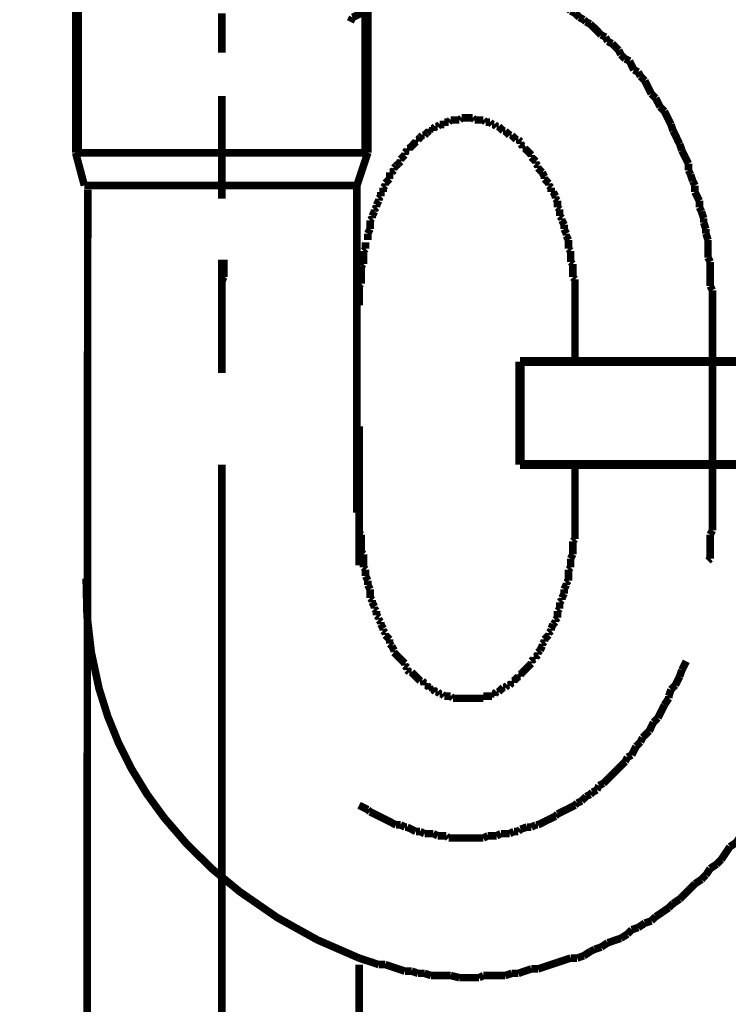
# Model space of a CAD drawing. Extents: x 75 to 478, y -248 to -11.
# Drawn here: x 137 to 146, y -188 to -177 of the extents above; entities that cross this region are included whole.
import ezdxf

# ---------------------------------------------------------------- set-up
doc = ezdxf.new("R2010")
doc.units = 0
doc.layers.add('LAYER_14', color=7, linetype='CONTINUOUS')

# ---------------------------------------------------------------- blocks, each defined once
blk = doc.blocks.new('AIGNBL0E020003')
at = {"layer": 'LAYER_14', "const_width": 0.0882}
blk.add_lwpolyline([(141.304, -181.6768), (141.304, -183.2967)], dxfattribs=at)
blk = doc.blocks.new('AIGNBL0E020004')
at = {"layer": 'LAYER_14', "const_width": 0.0882}
for points in [[(138.1042, -226.2198), (138.1435, -178.9228)], [(141.304, -233.8924), (141.304, -187.9455)]]:
    blk.add_lwpolyline(points, dxfattribs=at)
blk = doc.blocks.new('AIGNBL0E020005')
at = {"layer": 'LAYER_14', "const_width": 0.0882}
for points in [[(143.819, -180.2718), (143.819, -180.8823)], [(147.0188, -180.2718), (147.0188, -180.8823)], [(147.0188, -182.6855), (147.0188, -182.1384)], [(143.819, -182.6855), (143.819, -182.1763)]]:
    blk.add_lwpolyline(points, dxfattribs=at)
blk = doc.blocks.new('AIGNBL0E020006')
at = {"layer": 'LAYER_14', "const_width": 0.0882}
for points in [[(141.8373, -176.6152), (141.787, -176.64)], [(143.0059, -176.5387)], [(143.0569, -176.5635), (143.0059, -176.5387)], [(143.1589, -176.5635), (143.1072, -176.5635), (143.0569, -176.5635)], [(143.2602, -176.6152), (143.2092, -176.5897), (143.1589, -176.5635)], [(143.3105, -176.6152), (143.2602, -176.6152)], [(143.4124, -176.6655), (143.3621, -176.64), (143.3105, -176.6152)], [(141.5576, -176.7413), (141.5073, -176.7675), (141.457, -176.793), (141.406, -176.8178)], [(141.6093, -176.7165), (141.5576, -176.7413)], [(141.6596, -176.691), (141.6093, -176.7165)], [(141.6851, -176.6655), (141.6596, -176.691)], [(141.7353, -176.64), (141.6851, -176.6655)], [(141.787, -176.64), (141.7353, -176.64)], [(143.4379, -176.691), (143.4124, -176.6655)], [(143.4882, -176.7165), (143.4379, -176.691)], [(143.5399, -176.7165), (143.4882, -176.7165)], [(143.6405, -176.7675), (143.5902, -176.7413), (143.5399, -176.7165)], [(141.3798, -176.8433), (141.3295, -176.8688), (141.2792, -176.8943), (141.2282, -176.9191)], [(143.6922, -176.793), (143.6405, -176.7675)], [(143.7425, -176.8178), (143.6922, -176.793)], [(143.768, -176.8433), (143.7425, -176.8178)], [(143.819, -176.8688), (143.768, -176.8433)], [(141.2282, -176.9191), (141.2021, -176.9708)], [(143.8699, -176.9191), (143.819, -176.8688)], [(143.9202, -176.9453), (143.8699, -176.9191)], [(143.9457, -176.9708), (143.9202, -176.9453)], [(143.9967, -176.9963), (143.9457, -176.9708)], [(144.1235, -177.1231), (144.0732, -177.072), (144.0477, -177.0466), (143.9967, -176.9963)], [(144.1745, -177.1485), (144.1235, -177.1231)], [(144.1993, -177.1988), (144.1745, -177.1485)], [(144.251, -177.2243), (144.1993, -177.1988)], [(144.2758, -177.2498), (144.251, -177.2243)], [(144.3267, -177.3008), (144.2758, -177.2498)], [(144.3523, -177.3518), (144.3267, -177.3008)], [(144.4032, -177.4021), (144.3523, -177.3518)], [(144.4542, -177.4276), (144.4032, -177.4021)], [(144.5045, -177.5296), (144.479, -177.4786), (144.4542, -177.4276)], [(144.5548, -177.5544), (144.5045, -177.5296)], [(144.581, -177.6053), (144.5548, -177.5544)], [(144.632, -177.6563), (144.581, -177.6053)], [(144.7078, -177.8093), (144.6823, -177.7576), (144.6568, -177.7073), (144.632, -177.6563)], [(144.7588, -177.8596), (144.7078, -177.8093)], [(144.7843, -177.9099), (144.7588, -177.8596)], [(144.8098, -177.9609), (144.7843, -177.9099)], [(144.8601, -178.0119), (144.8098, -177.9609)], [(144.8855, -178.0629), (144.8601, -178.0119)], [(144.9103, -178.1132), (144.8855, -178.0629)], [(144.9366, -178.1648), (144.9103, -178.1132)], [(144.962, -178.2406), (144.9366, -178.1648)], [(145.0378, -178.3929), (145.0123, -178.3426), (144.9875, -178.2909), (144.962, -178.2406)], [(145.0633, -178.4687), (145.0378, -178.3929)], [(145.1398, -178.6217), (145.1143, -178.5707), (145.0895, -178.5204), (145.0633, -178.4687)], [(145.1398, -178.6981), (145.1398, -178.6217)], [(145.1653, -178.7484), (145.1398, -178.6981)], [(145.1901, -178.8242), (145.1653, -178.7484)], [(145.2156, -178.8759), (145.1901, -178.8242)], [(145.2156, -178.9517), (145.2156, -178.8759)], [(145.2673, -179.0537), (145.2411, -179.002), (145.2156, -178.9517)], [(145.2673, -179.1295), (145.2673, -179.0537)], [(145.2921, -179.1797), (145.2673, -179.1295)], [(145.3176, -179.2569), (145.2921, -179.1797)], [(145.3176, -179.3072), (145.3176, -179.2569)], [(145.3431, -179.383), (145.3176, -179.3072)], [(145.3431, -179.4347), (145.3431, -179.383)], [(145.3679, -179.5105), (145.3431, -179.4347)], [(145.3679, -179.7137), (145.3679, -179.6373), (145.3679, -179.587), (145.3679, -179.5105)], [(145.3934, -179.7647), (145.3679, -179.7137)], [(139.7296, -179.7385), (139.7296, -179.815), (139.7296, -179.866), (139.7296, -179.9425)], [(145.3934, -180.0438), (145.3934, -179.968), (145.3934, -179.8915), (145.3934, -179.815), (145.3934, -179.7647)], [(139.7296, -179.9425), (139.7041, -179.9928)], [(139.7041, -179.9928), (139.7041, -180.0693), (139.7041, -180.1203), (139.7041, -180.1961), (139.7041, -180.247)], [(145.4188, -180.0941), (145.3934, -180.0438)], [(145.4188, -180.2981), (145.4188, -180.2216), (145.4188, -180.1713), (145.4188, -180.0941)], [(139.7041, -180.247), (139.7041, -180.2718)]]:
    blk.add_lwpolyline(points, dxfattribs=at)
blk = doc.blocks.new('AIGNBL0E020007')
at = {"layer": 'LAYER_14', "const_width": 0.0882}
for points in [[(141.5576, -174.1492), (141.4818, -174.1747)], [(141.6348, -174.1492), (141.5576, -174.1492)], [(141.7105, -174.1244), (141.6348, -174.1492)], [(142.0151, -174.9127), (141.9393, -174.9382)], [(142.0923, -174.9127), (142.0151, -174.9127)], [(142.1681, -174.8879), (142.0923, -174.9127)], [(142.9549, -174.8879), (142.8791, -174.8879), (142.8033, -174.8879), (142.7269, -174.8879), (142.6504, -174.8879), (142.5491, -174.8879), (142.4981, -174.8879), (142.3961, -174.8879), (142.3203, -174.8879), (142.2438, -174.8879), (142.1681, -174.8879)], [(143.0314, -174.9127), (142.9549, -174.8879)], [(143.1072, -174.9127), (143.0314, -174.9127)], [(143.1844, -174.9382), (143.1072, -174.9127)], [(141.8628, -174.9382), (141.787, -174.9637), (141.7105, -174.9898)], [(141.9393, -174.9382), (141.8628, -174.9382)], [(143.2602, -174.9382), (143.1844, -174.9382)], [(143.4882, -175.0146), (143.4124, -174.9898), (143.3366, -174.9637), (143.2602, -174.9382)], [(143.5647, -175.0146), (143.4882, -175.0146)], [(143.6405, -175.0401), (143.5647, -175.0146)], [(143.7177, -175.0656), (143.6405, -175.0401)], [(144.0215, -175.1676), (143.9457, -175.1414), (143.8699, -175.1159), (143.7935, -175.0911), (143.7177, -175.0656)], [(144.0732, -175.2179), (144.0215, -175.1676)], [(144.149, -175.2434), (144.0732, -175.2179)], [(144.2255, -175.2689), (144.149, -175.2434)], [(144.3013, -175.2937), (144.2255, -175.2689)], [(144.4542, -175.3957), (144.3771, -175.3454), (144.3013, -175.2937)], [(144.5045, -175.4211), (144.4542, -175.3957)], [(144.581, -175.4715), (144.5045, -175.4211)], [(144.6568, -175.497), (144.581, -175.4715)], [(144.7078, -175.5479), (144.6568, -175.497)], [(144.7843, -175.5989), (144.7078, -175.5479)], [(144.8601, -175.6492), (144.7843, -175.5989)], [(144.9103, -175.7009), (144.8601, -175.6492)], [(144.9875, -175.7512), (144.9103, -175.7009)], [(145.0633, -175.8022), (144.9875, -175.7512)], [(145.1653, -175.9042), (145.1143, -175.8525), (145.0633, -175.8022)], [(145.2411, -175.9545), (145.1653, -175.9042)], [(145.3679, -176.0819), (145.3176, -176.0303), (145.2411, -175.9545)], [(145.4188, -176.1322), (145.3679, -176.0819)], [(145.5456, -176.2597), (145.4953, -176.208), (145.4188, -176.1322)], [(145.5966, -176.3355), (145.5456, -176.2597)], [(145.6476, -176.3858), (145.5966, -176.3355)], [(145.6986, -176.4623), (145.6476, -176.3858)], [(145.7744, -176.5387), (145.6986, -176.4623)], [(145.8006, -176.5897), (145.7744, -176.5387)], [(145.8764, -176.6655), (145.8006, -176.5897)], [(145.9267, -176.7413), (145.8764, -176.6655)], [(145.9783, -176.793), (145.9267, -176.7413)], [(146.0031, -176.8688), (145.9783, -176.793)], [(146.0541, -176.9708), (146.0031, -176.8688)], [(146.1044, -177.0211), (146.0541, -176.9708)], [(146.1561, -177.0968), (146.1044, -177.0211)], [(146.2064, -177.1988), (146.1561, -177.0968)], [(146.2574, -177.2498), (146.2064, -177.1988)], [(146.2822, -177.3518), (146.2574, -177.2498)], [(146.3842, -177.5041), (146.3339, -177.4276), (146.2822, -177.3518)], [(146.4097, -177.5799), (146.3842, -177.5041)], [(146.46, -177.6563), (146.4097, -177.5799)], [(146.4855, -177.7321), (146.46, -177.6563)], [(146.5371, -177.8341), (146.4855, -177.7321)], [(146.5874, -177.9871), (146.5619, -177.9099), (146.5371, -177.8341)], [(146.6377, -178.0877), (146.5874, -177.9871)], [(146.6632, -178.1648), (146.6377, -178.0877)], [(146.6894, -178.2661), (146.6632, -178.1648)], [(146.7149, -178.3426), (146.6894, -178.2661)], [(146.7397, -178.4439), (146.7149, -178.3426)], [(146.7652, -178.5204), (146.7397, -178.4439)], [(146.7907, -178.6217), (146.7652, -178.5204)], [(146.8155, -178.6981), (146.7907, -178.6217)], [(146.841, -178.7994), (146.8155, -178.6981)], [(146.8672, -178.8759), (146.841, -178.7994)], [(146.8927, -178.9772), (146.8672, -178.8759)], [(146.8927, -179.0537), (146.8927, -178.9772)], [(146.9175, -179.1549), (146.8927, -179.0537)], [(146.9175, -179.2569), (146.9175, -179.1549)], [(146.943, -179.3327), (146.9175, -179.2569)], [(146.9685, -179.4347), (146.943, -179.3327)], [(146.9685, -179.6125), (146.9685, -179.536), (146.9685, -179.4347)], [(143.7425, -179.6125), (143.7425, -179.587)], [(143.768, -179.6373), (143.7425, -179.6125)], [(146.994, -179.7137), (146.9685, -179.6125)], [(143.768, -179.7647), (143.768, -179.7137), (143.768, -179.6882), (143.768, -179.6373)], [(146.994, -179.8915), (146.994, -179.815), (146.994, -179.7137)], [(143.7935, -179.7902), (143.768, -179.7647)], [(143.7935, -179.9425), (143.7935, -179.8915), (143.7935, -179.866), (143.7935, -179.815), (143.7935, -179.7902)], [(143.819, -179.968), (143.7935, -179.9425)], [(147.0188, -179.9928), (146.994, -179.8915)], [(143.819, -180.2718), (143.819, -180.247), (143.819, -180.1961), (143.819, -180.1713), (143.819, -180.1203), (143.819, -180.0941), (143.819, -180.0438), (143.819, -180.0183), (143.819, -179.968)], [(147.0188, -180.2718), (147.0188, -180.1961), (147.0188, -180.0941), (147.0188, -179.9928)]]:
    blk.add_lwpolyline(points, dxfattribs=at)
blk = doc.blocks.new('AIGNBL0E020008')
at = {"layer": 'LAYER_14', "const_width": 0.0882}
for points in [[(142.3706, -178.1132), (142.3458, -178.1387)], [(142.4726, -178.1132), (142.4478, -178.1132), (142.4216, -178.1132), (142.3961, -178.1132), (142.3706, -178.1132)], [(142.4981, -178.0877), (142.4726, -178.1132)], [(142.6256, -178.0877), (142.5994, -178.0877), (142.5739, -178.0877), (142.5491, -178.0877), (142.5236, -178.0877), (142.4981, -178.0877)], [(142.6504, -178.1132), (142.6256, -178.0877)], [(142.7517, -178.1132), (142.7269, -178.1132), (142.7014, -178.1132), (142.6759, -178.1132), (142.6504, -178.1132)], [(142.7772, -178.1387), (142.7517, -178.1132)], [(142.1171, -178.2406), (142.0923, -178.2661)], [(142.1426, -178.2406), (142.1171, -178.2406)], [(142.1426, -178.2151), (142.1426, -178.2406)], [(142.1681, -178.2151), (142.1426, -178.2151)], [(142.1929, -178.1896), (142.1681, -178.2151)], [(142.2184, -178.1896), (142.1929, -178.1896)], [(142.2438, -178.1648), (142.2184, -178.1896)], [(142.2949, -178.1648), (142.2701, -178.1648), (142.2438, -178.1648)], [(142.2949, -178.1387), (142.2949, -178.1648)], [(142.3458, -178.1387), (142.3203, -178.1387), (142.2949, -178.1387)], [(142.8281, -178.1387), (142.8033, -178.1387), (142.7772, -178.1387)], [(142.8537, -178.1648), (142.8281, -178.1387)], [(142.8791, -178.1648), (142.8537, -178.1648)], [(142.9046, -178.1896), (142.8791, -178.1648)], [(142.9294, -178.1896), (142.9046, -178.1896)], [(142.9549, -178.2151), (142.9294, -178.1896)], [(142.9549, -178.2151)], [(142.9811, -178.2406), (142.9549, -178.2151)], [(143.0059, -178.2406), (142.9811, -178.2406)], [(143.0314, -178.2661), (143.0059, -178.2406)], [(141.9648, -178.3426), (141.9648, -178.3674)], [(141.9903, -178.3426), (141.9648, -178.3426)], [(142.0151, -178.3164), (141.9903, -178.3426)], [(142.0406, -178.2909), (142.0151, -178.3164)], [(142.0661, -178.2909), (142.0406, -178.2909)], [(142.0923, -178.2661), (142.0661, -178.2909)], [(143.0569, -178.2909), (143.0314, -178.2661)], [(143.0824, -178.2909), (143.0569, -178.2909)], [(143.1072, -178.3164), (143.0824, -178.2909)], [(143.1327, -178.3426), (143.1072, -178.3164)], [(143.1589, -178.3426), (143.1327, -178.3426)], [(143.1844, -178.3674), (143.1589, -178.3426)], [(141.8628, -178.4687), (141.8373, -178.4942)], [(141.8628, -178.4439), (141.8628, -178.4687)], [(141.8883, -178.4439), (141.8628, -178.4439)], [(141.9393, -178.3929), (141.9145, -178.4184), (141.8883, -178.4439)], [(141.9648, -178.3674), (141.9393, -178.3929)], [(143.1844, -178.3929), (143.1844, -178.3674)], [(143.2092, -178.4184), (143.1844, -178.3929)], [(143.2092, -178.4439), (143.2092, -178.4184)], [(143.2347, -178.4439), (143.2092, -178.4439)], [(143.3105, -178.5204), (143.285, -178.4942), (143.2602, -178.4687), (143.2347, -178.4439)], [(141.8373, -178.5204), (141.8125, -178.5452), (141.787, -178.5707)], [(141.787, -178.5707), (141.787, -178.5961)], [(141.8373, -178.4942), (141.8373, -178.5204)], [(143.3105, -178.5452), (143.3105, -178.5204)], [(143.3621, -178.5961), (143.3366, -178.5707), (143.3105, -178.5452)], [(141.7105, -178.6981), (141.6851, -178.7229)], [(141.7353, -178.6465), (141.7105, -178.672)], [(141.7105, -178.672), (141.7105, -178.6981)], [(141.7616, -178.6217), (141.7353, -178.6465)], [(141.787, -178.5961), (141.7616, -178.6217)], [(143.3621, -178.6217), (143.3621, -178.5961)], [(143.3869, -178.6465), (143.3621, -178.6217)], [(143.3869, -178.672), (143.3869, -178.6465)], [(143.4379, -178.7229), (143.4124, -178.6981), (143.3869, -178.672)], [(141.6596, -178.7994), (141.6348, -178.8242)], [(141.6596, -178.7229), (141.6596, -178.7739), (141.6596, -178.7994)], [(141.6851, -178.7229), (141.6596, -178.7229)], [(143.4379, -178.7229)], [(143.4627, -178.7739), (143.4379, -178.7229)], [(143.4627, -178.7994), (143.4627, -178.7739)], [(143.4882, -178.8242), (143.4627, -178.7994)], [(141.6093, -178.8759), (141.5838, -178.9014)], [(141.5838, -178.9014), (141.5838, -178.9517)], [(141.6348, -178.8242), (141.6093, -178.8497)], [(141.6093, -178.8497), (141.6093, -178.8759)], [(143.5144, -178.8497), (143.4882, -178.8242)], [(143.5144, -178.8759), (143.5144, -178.8497)], [(143.5399, -178.9014), (143.5144, -178.8759)], [(143.5399, -178.9517), (143.5399, -178.9014)], [(141.5576, -179.002), (141.5328, -179.0275)], [(141.5328, -179.0275), (141.5328, -179.0537)], [(141.5576, -178.9517), (141.5576, -179.002)], [(141.5838, -178.9517), (141.5576, -178.9517)], [(143.5647, -178.9517), (143.5399, -178.9517)], [(143.5902, -179.002), (143.5647, -178.9517)], [(143.5902, -179.0275), (143.5902, -179.002)], [(143.6157, -179.0537), (143.5902, -179.0275)], [(141.5073, -179.1295), (141.4818, -179.1549)], [(141.4818, -179.1549), (141.4818, -179.1797)], [(141.5328, -179.0537), (141.5073, -179.104)], [(141.5073, -179.104), (141.5073, -179.1295)], [(143.6157, -179.1295), (143.6157, -179.104), (143.6157, -179.0537)], [(143.6405, -179.1549), (143.6157, -179.1295)], [(143.6405, -179.2314), (143.6405, -179.1797), (143.6405, -179.1549)], [(141.457, -179.2569), (141.4315, -179.2817)], [(141.4818, -179.1797), (141.457, -179.2314)], [(141.457, -179.2314), (141.457, -179.2569)], [(143.666, -179.2569), (143.6405, -179.2314)], [(143.666, -179.2817), (143.666, -179.2569)], [(141.4315, -179.383), (141.406, -179.4347)], [(141.4315, -179.2817), (141.4315, -179.3327), (141.4315, -179.3575), (141.4315, -179.383)], [(143.6922, -179.3327), (143.666, -179.2817)], [(143.6922, -179.383), (143.6922, -179.3575), (143.6922, -179.3327)], [(143.7177, -179.4347), (143.6922, -179.383)], [(141.406, -179.4347), (141.406, -179.4595), (141.406, -179.5105)], [(143.7177, -179.4595), (143.7177, -179.4347)], [(143.7425, -179.5105), (143.7177, -179.4595)], [(141.3798, -179.6125), (141.355, -179.6373)], [(141.3798, -179.536), (141.3798, -179.587), (141.3798, -179.6125)], [(143.7425, -179.587), (143.7425, -179.536), (143.7425, -179.5105)], [(141.355, -179.6373), (141.355, -179.6882), (141.355, -179.7137), (141.355, -179.7647), (141.355, -179.7902)], [(141.355, -179.7902), (141.3295, -179.815)], [(141.3295, -179.815), (141.3295, -179.866), (141.3295, -179.8915), (141.3295, -179.9425), (141.3295, -179.968), (141.3295, -180.0183)], [(141.3295, -180.0183), (141.304, -180.0438)], [(141.304, -180.0438), (141.304, -180.0941), (141.304, -180.1203), (141.304, -180.1713), (141.304, -180.1961), (141.304, -180.247), (141.304, -180.2718)], [(141.304, -182.6855), (141.304, -182.711), (141.304, -182.762), (141.304, -182.7875), (141.304, -182.8378), (141.304, -182.8632), (141.304, -182.9135)], [(141.304, -182.9135), (141.3295, -182.9397)], [(141.3295, -182.9397), (141.3295, -182.99), (141.3295, -183.0155), (141.3295, -183.0665), (141.3295, -183.0913), (141.3295, -183.143)], [(141.3295, -183.143), (141.355, -183.1678)], [(141.355, -183.1678), (141.355, -183.2188), (141.355, -183.2443), (141.355, -183.2953), (141.355, -183.3208)], [(141.355, -183.3208), (141.3798, -183.3463)], [(141.3798, -183.3463), (141.3798, -183.3966), (141.3798, -183.422)], [(141.3798, -183.422), (141.406, -183.4731)], [(141.406, -183.4731), (141.406, -183.4985), (141.406, -183.524)], [(141.406, -183.524), (141.4315, -183.5743)], [(141.4315, -183.5743), (141.4315, -183.5998), (141.4315, -183.6246), (141.4315, -183.6763)], [(141.4315, -183.6763), (141.457, -183.7018)], [(141.457, -183.7018), (141.457, -183.7266)], [(141.457, -183.7266), (141.4818, -183.7776)], [(141.4818, -183.7776), (141.4818, -183.8024)], [(141.4818, -183.8024), (141.5073, -183.8286)], [(141.5073, -183.8286), (141.5073, -183.8796)], [(141.5073, -183.8796), (141.5328, -183.9044)], [(141.5328, -183.9044), (141.5328, -183.9299)], [(141.5328, -183.9299), (141.5576, -183.9553)], [(141.5576, -183.9553), (141.5576, -183.9815)], [(141.5576, -183.9815), (141.5838, -184.0318)]]:
    blk.add_lwpolyline(points, dxfattribs=at)
blk = doc.blocks.new('AIGNBL0E020009')
at = {"layer": 'LAYER_14', "const_width": 0.0882}
for points in [[(143.819, -182.6855)], [(143.819, -182.99), (143.819, -182.9397), (143.819, -182.9135), (143.819, -182.8632), (143.819, -182.8378), (143.819, -182.7875), (143.819, -182.762), (143.819, -182.711), (143.819, -182.6855)], [(143.7935, -183.0155), (143.819, -182.99)], [(143.7935, -183.1678), (143.7935, -183.143), (143.7935, -183.0913), (143.7935, -183.0665), (143.7935, -183.0155)], [(143.768, -183.2188), (143.7935, -183.1678)], [(143.768, -183.3208), (143.768, -183.2953), (143.768, -183.2443), (143.768, -183.2188)], [(143.7425, -183.3463), (143.768, -183.3208)], [(143.7425, -183.4731), (143.7425, -183.422), (143.7425, -183.3966), (143.7425, -183.3463)], [(143.7177, -183.4985), (143.7425, -183.4731)], [(143.7177, -183.524), (143.7177, -183.4985)], [(143.666, -183.6763), (143.6922, -183.6246)], [(143.6922, -183.5743), (143.7177, -183.524)], [(143.6922, -183.6246), (143.6922, -183.5998), (143.6922, -183.5743)], [(143.6405, -183.7266), (143.666, -183.7018)], [(143.6405, -183.8024), (143.6405, -183.7776), (143.6405, -183.7266)], [(143.666, -183.7018), (143.666, -183.6763)], [(143.6157, -183.8286), (143.6405, -183.8024)], [(143.6157, -183.9044), (143.6157, -183.8796), (143.6157, -183.8286)], [(143.5647, -183.9815), (143.5902, -183.9553)], [(143.5902, -183.9299), (143.6157, -183.9044)], [(143.5902, -183.9553), (143.5902, -183.9299)], [(141.5838, -184.0318), (141.5838, -184.0573)], [(141.5838, -184.0573), (141.6093, -184.0821)], [(141.6093, -184.0821), (141.6093, -184.1076)], [(143.5144, -184.0821), (143.5399, -184.0573)], [(143.5144, -184.1076), (143.5144, -184.0821)], [(143.5399, -184.0318), (143.5647, -183.9815)], [(143.5399, -184.0573), (143.5399, -184.0318)], [(141.6093, -184.1076), (141.6348, -184.1331)], [(141.6348, -184.1331), (141.6596, -184.1593)], [(141.6596, -184.1593), (141.6596, -184.1841), (141.6596, -184.2096)], [(143.4379, -184.2096), (143.4627, -184.1841)], [(143.4627, -184.1593), (143.4882, -184.1331)], [(143.4627, -184.1841), (143.4627, -184.1593)], [(143.4882, -184.1331), (143.5144, -184.1076)], [(141.6596, -184.2096), (141.6851, -184.2351)], [(141.6851, -184.2351), (141.7105, -184.2854)], [(141.7105, -184.2854), (141.7105, -184.3109)], [(141.7105, -184.3109), (141.7353, -184.3371)], [(143.3869, -184.3109), (143.4124, -184.2854)], [(143.3869, -184.3371), (143.3869, -184.3109)], [(143.4124, -184.2854), (143.4379, -184.2351)], [(143.4379, -184.2351), (143.4379, -184.2096)], [(141.7353, -184.3371), (141.7616, -184.3619)], [(141.7616, -184.3619), (141.787, -184.3874)], [(141.787, -184.3874), (141.8125, -184.4129), (141.8373, -184.4377)], [(141.787, -184.3874)], [(143.3105, -184.4129), (143.3366, -184.3874)], [(143.3105, -184.4377), (143.3105, -184.4129)], [(143.3366, -184.3874), (143.3621, -184.3874)], [(143.3621, -184.3619), (143.3869, -184.3371)], [(143.3621, -184.3874), (143.3621, -184.3619)], [(141.8373, -184.4377), (141.8373, -184.4632)], [(141.8373, -184.4632), (141.8628, -184.4887)], [(141.8628, -184.4887), (141.8628, -184.5148)], [(141.8628, -184.5148), (141.8883, -184.5396)], [(141.8883, -184.5396), (141.9145, -184.5396)], [(141.9145, -184.5396), (141.9393, -184.5651), (141.9648, -184.5906)], [(143.1844, -184.5651), (143.2092, -184.5396)], [(143.2092, -184.5396), (143.2347, -184.5148), (143.2602, -184.4887), (143.285, -184.4632), (143.3105, -184.4377)], [(143.2092, -184.5396)], [(141.9648, -184.5906), (141.9903, -184.6161)], [(141.9648, -184.5906)], [(141.9903, -184.6161), (142.0151, -184.6409)], [(142.0151, -184.6409), (142.0406, -184.6409)], [(142.0406, -184.6409), (142.0661, -184.6664)], [(143.0824, -184.6409), (143.1072, -184.6409)], [(143.0824, -184.6664), (143.0824, -184.6409)], [(143.1072, -184.6409), (143.1327, -184.6161)], [(143.1327, -184.6161), (143.1589, -184.5906)], [(143.1589, -184.5906), (143.1844, -184.5906)], [(143.1844, -184.5906), (143.1844, -184.5651)], [(142.0661, -184.6664), (142.0661, -184.6926)], [(142.0661, -184.6926), (142.0923, -184.6926)], [(142.0923, -184.6926), (142.1171, -184.7174)], [(142.1171, -184.7174), (142.1426, -184.7174)], [(142.1426, -184.7174), (142.1426, -184.7429)], [(142.1426, -184.7429), (142.1681, -184.7429)], [(142.1681, -184.7429), (142.1929, -184.7684)], [(142.1929, -184.7684), (142.2184, -184.7684)], [(142.2184, -184.7684), (142.2438, -184.7939)], [(142.8791, -184.7939), (142.9046, -184.7684)], [(142.9046, -184.7684), (142.9294, -184.7684)], [(142.9294, -184.7684), (142.9549, -184.7429)], [(142.9549, -184.7429), (142.9811, -184.7174)], [(142.9549, -184.7429)], [(142.9811, -184.7174), (143.0059, -184.7174)], [(143.0059, -184.7174), (143.0314, -184.6926)], [(143.0314, -184.6926), (143.0569, -184.6926)], [(143.0569, -184.6926), (143.0824, -184.6664)], [(142.2438, -184.7939), (142.2701, -184.7939)], [(142.2701, -184.7939), (142.2949, -184.8187)], [(142.2949, -184.8187), (142.3203, -184.8187), (142.3458, -184.8187), (142.3706, -184.8187)], [(142.3706, -184.8187), (142.3961, -184.8442)], [(142.3961, -184.8442), (142.4216, -184.8442), (142.4478, -184.8442), (142.4726, -184.8442), (142.4981, -184.8442), (142.5236, -184.8442), (142.5491, -184.8442), (142.5739, -184.8442), (142.5994, -184.8442), (142.6256, -184.8442), (142.6504, -184.8442), (142.6759, -184.8442), (142.7014, -184.8442), (142.7269, -184.8442), (142.7517, -184.8442)], [(142.7517, -184.8187), (142.7772, -184.8187), (142.8033, -184.8187), (142.8281, -184.8187), (142.8537, -184.8187)], [(142.7517, -184.8442), (142.7517, -184.8187)], [(142.8537, -184.7939), (142.8791, -184.7939)], [(142.8537, -184.8187), (142.8537, -184.7939)]]:
    blk.add_lwpolyline(points, dxfattribs=at)
blk = doc.blocks.new('AIGNBL0E02000A')
at = {"layer": 'LAYER_14', "const_width": 0.0882}
for points in [[(139.7041, -182.66), (139.7041, -182.6855)], [(145.4188, -182.8887), (145.4188, -182.8123), (145.4188, -182.762), (145.4188, -182.6855)], [(145.3934, -182.9397), (145.4188, -182.8887)], [(145.3934, -183.2188), (145.3934, -183.143), (145.3934, -183.0913), (145.3934, -183.0155), (145.3934, -182.9397)], [(145.3679, -183.2443), (145.3934, -183.2188)], [(145.0633, -184.5148), (145.0895, -184.4632), (145.1143, -184.4129)], [(145.0378, -184.5906), (145.0633, -184.5148)], [(144.9875, -184.6926), (145.0123, -184.6409), (145.0378, -184.5906)], [(144.9103, -184.8187), (144.9366, -184.7429)], [(144.9366, -184.7429), (144.9875, -184.6926)], [(144.8601, -184.9207), (144.9103, -184.8442)], [(144.9103, -184.8442), (144.9103, -184.8187)], [(144.8098, -185.022), (144.8346, -184.9717)], [(144.8346, -184.9717), (144.8601, -184.9207)], [(144.7326, -185.1239), (144.7843, -185.0729)], [(144.7843, -185.0729), (144.8098, -185.022)], [(144.6065, -185.3017), (144.6568, -185.2514), (144.6823, -185.2259)], [(144.6823, -185.2259), (144.7078, -185.1742), (144.7326, -185.1239)], [(144.581, -185.352), (144.6065, -185.3017)], [(144.479, -185.5049), (144.5045, -185.454), (144.53, -185.4037)], [(144.53, -185.4037), (144.581, -185.352)], [(144.4032, -185.5814), (144.4287, -185.5297)], [(144.4287, -185.5297), (144.479, -185.5049)], [(144.2758, -185.7075), (144.3013, -185.6827)], [(144.3013, -185.6827), (144.3523, -185.6317), (144.4032, -185.5814)], [(144.149, -185.835), (144.1993, -185.7847), (144.251, -185.733)], [(144.251, -185.733), (144.2758, -185.7075)], [(144.0215, -185.937), (144.0732, -185.9108)], [(144.0732, -185.9108), (144.098, -185.8605)], [(144.098, -185.8605), (144.149, -185.835)], [(143.8954, -186.0382), (143.9457, -185.9873)], [(143.9457, -185.9873), (143.9967, -185.9625)], [(143.9967, -185.9625), (144.0215, -185.937)], [(141.304, -186.0885), (141.355, -186.1147), (141.406, -186.1402)], [(141.406, -186.1402), (141.4315, -186.165)], [(143.6157, -186.1905), (143.666, -186.165), (143.7177, -186.1402), (143.768, -186.1147), (143.819, -186.0885)], [(143.819, -186.0885), (143.8438, -186.0637)], [(143.8438, -186.0637), (143.8954, -186.0382)], [(141.4315, -186.165), (141.4818, -186.1905), (141.5328, -186.216), (141.5838, -186.2415), (141.6348, -186.2663), (141.6851, -186.2925), (141.7353, -186.318)], [(143.3869, -186.318), (143.4379, -186.2925), (143.4882, -186.2663), (143.5399, -186.2415), (143.5902, -186.216)], [(143.5902, -186.216), (143.6157, -186.1905)], [(141.7353, -186.318), (141.787, -186.318)], [(141.787, -186.318), (141.8373, -186.3428)], [(141.8373, -186.3428), (141.8628, -186.3428)], [(141.8628, -186.3428), (141.9145, -186.3683), (141.9648, -186.3938)], [(143.1589, -186.3938), (143.1844, -186.3683)], [(143.1844, -186.3683), (143.2602, -186.3428)], [(143.2602, -186.3428), (143.3105, -186.3428)], [(143.3105, -186.3428), (143.3621, -186.318)], [(143.3621, -186.318), (143.3869, -186.318)], [(141.9648, -186.3938), (142.0151, -186.3938)], [(142.0151, -186.3938), (142.0661, -186.4193)], [(142.0661, -186.4193), (142.1171, -186.4193), (142.1681, -186.4193)], [(142.1681, -186.4193), (142.2184, -186.4441)], [(142.2184, -186.4441), (142.2701, -186.4441), (142.3203, -186.4441)], [(142.3203, -186.4441), (142.3458, -186.4703)], [(142.3458, -186.4703), (142.4216, -186.4703), (142.4726, -186.4703), (142.5236, -186.4703), (142.5491, -186.4703), (142.5994, -186.4703), (142.6504, -186.4703), (142.7014, -186.4703), (142.7517, -186.4703)], [(142.7517, -186.4703), (142.8033, -186.4441)], [(142.8033, -186.4441), (142.8537, -186.4441), (142.9046, -186.4441)], [(142.9046, -186.4441), (142.9549, -186.4193)], [(142.9549, -186.4193), (143.0059, -186.4193), (143.0569, -186.4193)], [(143.0569, -186.4193), (143.1072, -186.3938)], [(143.1072, -186.3938), (143.1589, -186.3938)]]:
    blk.add_lwpolyline(points, dxfattribs=at)
blk = doc.blocks.new('AIGNBL0E02000B')
at = {"layer": 'LAYER_14', "const_width": 0.0882}
for points in [[(141.406, -176.8178), (141.406, -176.793)], [(147.0188, -182.99), (147.0188, -182.8887), (147.0188, -182.8123), (147.0188, -182.711), (147.0188, -182.6855)], [(146.994, -183.0913), (147.0188, -182.99)], [(146.994, -183.2691), (146.994, -183.1933), (146.994, -183.0913)], [(146.9685, -183.3711), (146.994, -183.2691)], [(146.9685, -183.4731), (146.9685, -183.3711)], [(146.943, -183.5488), (146.9685, -183.4731)], [(146.943, -183.6508), (146.943, -183.5488)], [(146.9175, -183.7266), (146.943, -183.6508)], [(146.9175, -183.8286), (146.9175, -183.7266)], [(146.8927, -183.9299), (146.9175, -183.8286)], [(146.8927, -184.0063), (146.8927, -183.9299)], [(146.8672, -184.1076), (146.8927, -184.0063)], [(146.8155, -184.2854), (146.841, -184.1841)], [(146.841, -184.1841), (146.8672, -184.1076)], [(146.7907, -184.3874), (146.8155, -184.2854)], [(146.7652, -184.4632), (146.7907, -184.3874)], [(146.7397, -184.5651), (146.7652, -184.4632)], [(146.6632, -184.7429), (146.7149, -184.6409)], [(146.7149, -184.6409), (146.7397, -184.5651)], [(146.6632, -184.8187), (146.6632, -184.7429)], [(146.6129, -184.8952), (146.6632, -184.8187)], [(146.5619, -185.0729), (146.5874, -184.9965)], [(146.5874, -184.9965), (146.6129, -184.8952)], [(146.5116, -185.1494), (146.5619, -185.0729)], [(146.4855, -185.2514), (146.5116, -185.1494)], [(146.4097, -185.4037), (146.4352, -185.3272)], [(146.4352, -185.3272), (146.4855, -185.2514)], [(146.3594, -185.4795), (146.4097, -185.4037)], [(146.2822, -185.6572), (146.3339, -185.5553)], [(146.3339, -185.5553), (146.3594, -185.4795)], [(146.2319, -185.733), (146.2822, -185.6572)], [(146.2064, -185.8095), (146.2319, -185.733)], [(146.0031, -186.1147), (146.0541, -186.0382), (146.1044, -185.9625), (146.1561, -185.886), (146.2064, -185.8095)], [(145.9522, -186.165), (146.0031, -186.1147)], [(145.8006, -186.3938), (145.8509, -186.318), (145.9019, -186.2415), (145.9522, -186.165)], [(145.6986, -186.5213), (145.7489, -186.4441)], [(145.7489, -186.4441), (145.8006, -186.3938)], [(145.5208, -186.7238), (145.5711, -186.6481), (145.6228, -186.5716)], [(145.6228, -186.5716), (145.6986, -186.5213)], [(145.3431, -186.9016), (145.3934, -186.8258)], [(145.3934, -186.8258), (145.4699, -186.7748)], [(145.4699, -186.7748), (145.5208, -186.7238)], [(145.2921, -186.9526), (145.3431, -186.9016)], [(145.0895, -187.1303), (145.1653, -187.0546), (145.2156, -187.0036)], [(145.2156, -187.0036), (145.2921, -186.9526)], [(145.0378, -187.1813), (145.0895, -187.1303)], [(144.8346, -187.3343), (144.9103, -187.2826)], [(144.9103, -187.2826), (144.962, -187.2323)], [(144.962, -187.2323), (145.0378, -187.1813)], [(144.7078, -187.4349), (144.7588, -187.3846)], [(144.7588, -187.3846), (144.8346, -187.3343)], [(144.479, -187.5369), (144.5548, -187.5121)], [(144.5548, -187.5121), (144.632, -187.4604)], [(144.632, -187.4604), (144.7078, -187.4349)], [(144.2758, -187.6637), (144.3523, -187.6382)], [(144.3523, -187.6382), (144.4287, -187.5879)], [(144.4287, -187.5879), (144.479, -187.5369)], [(144.0477, -187.7656), (144.1235, -187.7401)], [(144.1235, -187.7401), (144.1993, -187.6898)], [(144.1993, -187.6898), (144.2758, -187.6637)], [(143.6157, -187.9179), (143.6922, -187.8924), (143.768, -187.8676)], [(143.768, -187.8676), (143.8438, -187.8676)], [(143.8438, -187.8676), (143.9202, -187.8414)], [(143.9202, -187.8414), (143.9967, -187.7911)], [(143.9967, -187.7911), (144.0477, -187.7656)], [(141.5328, -187.9434), (141.6093, -187.9434)], [(141.6093, -187.9434), (141.6851, -187.9689)], [(141.6851, -187.9689), (141.7616, -187.9937)], [(143.3869, -187.9937), (143.4627, -187.9689), (143.5399, -187.9434)], [(143.5399, -187.9434), (143.6157, -187.9179)], [(141.7616, -187.9937), (141.8373, -188.0192)], [(141.8373, -188.0192), (141.9145, -188.0192)], [(141.9145, -188.0192), (141.9903, -188.0454)], [(141.9903, -188.0454), (142.0661, -188.0454)], [(142.0661, -188.0454), (142.1426, -188.0702)], [(142.1426, -188.0702), (142.2184, -188.0702), (142.3203, -188.0702), (142.3706, -188.0702)], [(142.3706, -188.0702), (142.4726, -188.0957)], [(142.4726, -188.0957), (142.5236, -188.0957), (142.6256, -188.0957), (142.7014, -188.0957)], [(142.7014, -188.0957), (142.7517, -188.0702)], [(142.7517, -188.0702), (142.8537, -188.0702), (142.9294, -188.0702), (143.0059, -188.0702)], [(143.0059, -188.0702), (143.0824, -188.0454)], [(143.0824, -188.0454), (143.1589, -188.0454)], [(143.1589, -188.0454), (143.2347, -188.0192), (143.3105, -187.9937)], [(143.3105, -187.9937), (143.3869, -187.9937)]]:
    blk.add_lwpolyline(points, dxfattribs=at)
blk.add_lwpolyline([(138.1249, -183.4524, 0.0702794), (138.275, -184.7314, 0.1019946), (139.032, -186.2324, 0.0641965), (139.9148, -187.0957, 0.0723703), (141.304, -187.8676), (141.3798, -187.8924), (141.457, -187.9179), (141.5328, -187.9434)], format="xyb", dxfattribs=at)
blk = doc.blocks.new('AIGNBL0E02000C')
at = {"layer": 'LAYER_14', "const_width": 0.0882}
for points in [[(139.7041, -180.9326), (139.7041, -179.7385)], [(139.7041, -185.2569), (139.7041, -182.1267)], [(139.7041, -185.0488), (139.7041, -188.1211)], [(139.7041, -189.9416), (139.7041, -186.2429)]]:
    blk.add_lwpolyline(points, dxfattribs=at)
blk = doc.blocks.new('AIGNBL0E02000E')
at = {"layer": 'LAYER_14', "const_width": 0.0882}
for points in [[(138.0023, -178.4942), (138.0023, -173.8185)], [(141.406, -178.4942), (141.406, -173.8185)], [(138.0023, -178.4942), (138.1035, -178.8752)], [(141.406, -178.4942), (138.0023, -178.4942)], [(141.406, -178.4942), (141.2785, -178.8752)], [(141.2785, -178.8752), (138.1035, -178.8752)], [(141.2785, -182.6848), (141.2785, -178.8752)]]:
    blk.add_lwpolyline(points, dxfattribs=at)
blk = doc.blocks.new('AIGNBL0E020010')
at = {"layer": 'LAYER_14', "const_width": 0.0882}
for points in [[(139.7041, -179.8653), (139.7041, -181.0594)], [(139.7041, -182.2535), (139.7041, -182.7103)]]:
    blk.add_lwpolyline(points, dxfattribs=at)
blk = doc.blocks.new('AIGNBL0E020011')
at = {"layer": 'LAYER_14', "const_width": 0.0882}
for points in [[(139.7041, -167.5353), (139.7041, -168.7287)], [(139.7041, -174.4855), (139.7041, -175.6796)], [(139.7041, -176.8736), (139.7041, -177.3304)]]:
    blk.add_lwpolyline(points, dxfattribs=at)
blk = doc.blocks.new('AIGNBL0E030018')
at = {"layer": 'LAYER_14', "const_width": 0.1058}
blk.add_lwpolyline([(143.1782, -182.1239), (147.7784, -182.1239)], dxfattribs=at)
blk = doc.blocks.new('AIGNBL0E030019')
at = {"layer": 'LAYER_14', "const_width": 0.1058}
blk.add_lwpolyline([(147.7784, -182.1239), (147.7784, -180.9243)], dxfattribs=at)
blk = doc.blocks.new('AIGNBL0E03001A')
at = {"layer": 'LAYER_14', "const_width": 0.1058}
blk.add_lwpolyline([(147.7784, -180.9243), (143.1782, -180.9243)], dxfattribs=at)
blk = doc.blocks.new('AIGNBL0E03001B')
at = {"layer": 'LAYER_14', "const_width": 0.1058}
blk.add_lwpolyline([(143.1782, -180.9243), (143.1782, -182.1239)], dxfattribs=at)
blk = doc.blocks.new('AIGNBL0E020017')
at = {"layer": 'LAYER_14'}
for name in ['AIGNBL0E03001A', 'AIGNBL0E03001B', 'AIGNBL0E030019', 'AIGNBL0E030018']:
    blk.add_blockref(name, (0, 0), dxfattribs=at)
blk = doc.blocks.new('AIGNBL0E03001D')
at = {"layer": 'LAYER_14', "const_width": 0.1058}
blk.add_lwpolyline([(137.4035, -173.8254), (137.4035, -172.6251)], dxfattribs=at)
blk = doc.blocks.new('AIGNBL0E03001E')
at = {"layer": 'LAYER_14', "const_width": 0.1058}
blk.add_lwpolyline([(142.0041, -173.8254), (137.4035, -173.8254)], dxfattribs=at)
blk = doc.blocks.new('AIGNBL0E03001F')
at = {"layer": 'LAYER_14', "const_width": 0.1058}
blk.add_lwpolyline([(142.0041, -172.6251), (142.0041, -173.8254)], dxfattribs=at)
blk = doc.blocks.new('AIGNBL0E030020')
at = {"layer": 'LAYER_14', "const_width": 0.1058}
blk.add_lwpolyline([(137.4035, -172.6251), (142.0041, -172.6251)], dxfattribs=at)
blk = doc.blocks.new('AIGNBL0E030021')
at = {"layer": 'LAYER_14', "const_width": 0.1058}
blk.add_lwpolyline([(138.0236, -178.4942), (138.0236, -174.245)], dxfattribs=at)
blk = doc.blocks.new('AIGNBL0E030022')
at = {"layer": 'LAYER_14', "const_width": 0.1058}
blk.add_lwpolyline([(141.3839, -174.245), (141.3839, -178.4942)], dxfattribs=at)
blk = doc.blocks.new('AIGNBL0E030023')
at = {"layer": 'LAYER_14', "const_width": 0.1058}
blk.add_lwpolyline([(141.3839, -174.245), (141.6024, -174.245)], dxfattribs=at)
blk = doc.blocks.new('AIGNBL0E030024')
at = {"layer": 'LAYER_14', "const_width": 0.1058}
blk.add_lwpolyline([(138.0236, -174.245), (139.7041, -174.245)], dxfattribs=at)
blk = doc.blocks.new('AIGNBL0E030025')
at = {"layer": 'LAYER_14', "const_width": 0.1058}
blk.add_lwpolyline([(139.7041, -174.245), (141.3839, -174.245)], dxfattribs=at)
blk = doc.blocks.new('AIGNBL0E030026')
at = {"layer": 'LAYER_14', "const_width": 0.1058}
blk.add_lwpolyline([(139.7041, -174.1561), (141.6913, -174.1561)], dxfattribs=at)
blk = doc.blocks.new('AIGNBL0E030027')
at = {"layer": 'LAYER_14', "const_width": 0.1058}
blk.add_lwpolyline([(141.6913, -173.8254), (141.6913, -174.1561)], dxfattribs=at)
blk = doc.blocks.new('AIGNBL0E030028')
at = {"layer": 'LAYER_14', "const_width": 0.1058}
blk.add_lwpolyline([(141.6024, -173.8254), (141.6024, -174.245)], dxfattribs=at)
blk = doc.blocks.new('AIGNBL0E030029')
at = {"layer": 'LAYER_14', "const_width": 0.1058}
blk.add_lwpolyline([(141.6024, -174.245), (141.6913, -174.1561)], dxfattribs=at)
blk = doc.blocks.new('AIGNBL0E03002A')
at = {"layer": 'LAYER_14', "const_width": 0.1058}
blk.add_lwpolyline([(137.7163, -174.1561), (137.8052, -174.245)], dxfattribs=at)
blk = doc.blocks.new('AIGNBL0E03002B')
at = {"layer": 'LAYER_14', "const_width": 0.1058}
blk.add_lwpolyline([(137.8052, -174.245), (137.8052, -173.8254)], dxfattribs=at)
blk = doc.blocks.new('AIGNBL0E03002C')
at = {"layer": 'LAYER_14', "const_width": 0.1058}
blk.add_lwpolyline([(137.7163, -174.1561), (137.7163, -173.8254)], dxfattribs=at)
blk = doc.blocks.new('AIGNBL0E03002D')
at = {"layer": 'LAYER_14', "const_width": 0.1058}
blk.add_lwpolyline([(137.7163, -174.1561), (139.7041, -174.1561)], dxfattribs=at)
blk = doc.blocks.new('AIGNBL0E03002E')
at = {"layer": 'LAYER_14', "const_width": 0.1058}
blk.add_lwpolyline([(137.8052, -174.245), (138.0236, -174.245)], dxfattribs=at)
blk = doc.blocks.new('AIGNBL0E02001C')
at = {"layer": 'LAYER_14'}
for name in ['AIGNBL0E03001D', 'AIGNBL0E030020', 'AIGNBL0E03001F', 'AIGNBL0E03001E', 'AIGNBL0E03002C', 'AIGNBL0E03002B', 'AIGNBL0E030028', 'AIGNBL0E030027', 'AIGNBL0E03002A', 'AIGNBL0E03002D', 'AIGNBL0E030026', 'AIGNBL0E030029', 'AIGNBL0E03002E', 'AIGNBL0E030021', 'AIGNBL0E030024', 'AIGNBL0E030025', 'AIGNBL0E030022', 'AIGNBL0E030023']:
    blk.add_blockref(name, (0, 0), dxfattribs=at)
blk = doc.blocks.new('AIGNBL0E010002')
at = {"layer": 'LAYER_14', "const_width": 0.0882}
for points in [[(139.7041, -177.8334), (139.7041, -179.0275)], [(145.4188, -180.2718), (145.4188, -182.6855)]]:
    blk.add_lwpolyline(points, dxfattribs=at)
at = {"layer": 'LAYER_14'}
for name in ['AIGNBL0E020011', 'AIGNBL0E020010', 'AIGNBL0E02001C', 'AIGNBL0E02000E', 'AIGNBL0E020007', 'AIGNBL0E020006', 'AIGNBL0E02000B', 'AIGNBL0E020008', 'AIGNBL0E020004', 'AIGNBL0E02000C', 'AIGNBL0E020005', 'AIGNBL0E020017', 'AIGNBL0E020003', 'AIGNBL0E02000A', 'AIGNBL0E020009']:
    blk.add_blockref(name, (0, 0), dxfattribs=at)

msp = doc.modelspace()

# ---------------------------------------------------------------- block references
at = {"layer": 'LAYER_14'}
msp.add_blockref('AIGNBL0E010002', (0, 0), dxfattribs=at)

doc.saveas('drawing.dxf')
